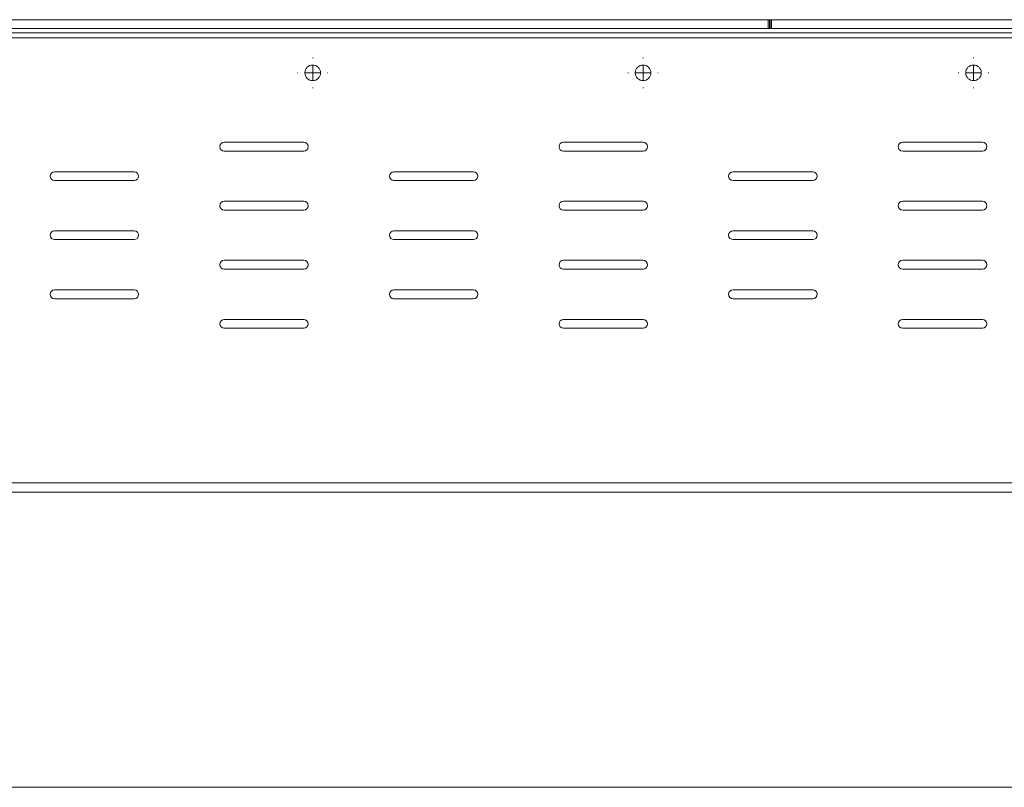
# Model space of a CAD drawing. Units: inches. Extents: x -61 to 359, y -38 to 249.
# Drawn here: x 97 to 131, y 83 to 109 of the extents above; entities that cross this region are included whole.
import ezdxf

# ---------------------------------------------------------------- set-up
doc = ezdxf.new("R2010")
doc.units = ezdxf.units.IN
doc.header["$MEASUREMENT"] = 0

# ---------------------------------------------------------------- blocks, each defined once
blk = doc.blocks.new('block 4733')
at = {"color": 7, "lineweight": 9, "true_color": 0xffffff}
blk.add_lwpolyline([(122.75, 109.081), (122.765, 109.081)], dxfattribs=at)
blk = doc.blocks.new('block 4737')
at = {"color": 7, "lineweight": 9, "true_color": 0xffffff}
blk.add_lwpolyline([(32.06, 108.931), (305.66, 108.931)], dxfattribs=at)
blk = doc.blocks.new('block 4739')
at = {"color": 7, "lineweight": 9, "true_color": 0xffffff}
blk.add_lwpolyline([(32.06, 108.771), (305.66, 108.771)], dxfattribs=at)
blk = doc.blocks.new('block 5078')
at = {"color": 7, "lineweight": 9, "true_color": 0xffffff}
blk.add_lwpolyline([(101.21, 100.231), (98.51, 100.231)], dxfattribs=at)
blk = doc.blocks.new('block 5079')
at = {"color": 7, "lineweight": 9, "true_color": 0xffffff}
blk.add_open_spline([(98.51, 102.23), (98.427, 102.23), (98.36, 102.164), (98.36, 102.081), (98.36, 101.998), (98.427, 101.931), (98.51, 101.931)], degree=3, knots=[0, 0, 0, 0, 1, 1, 1, 2, 2, 2, 2], dxfattribs=at)
blk = doc.blocks.new('block 5080')
at = {"color": 7, "lineweight": 9, "true_color": 0xffffff}
blk.add_lwpolyline([(98.51, 101.931), (101.21, 101.931)], dxfattribs=at)
blk = doc.blocks.new('block 5081')
at = {"color": 7, "lineweight": 9, "true_color": 0xffffff}
blk.add_open_spline([(101.21, 101.931), (101.293, 101.931), (101.36, 101.998), (101.36, 102.081), (101.36, 102.164), (101.293, 102.23), (101.21, 102.23)], degree=3, knots=[0, 0, 0, 0, 1, 1, 1, 2, 2, 2, 2], dxfattribs=at)
blk = doc.blocks.new('block 5082')
at = {"color": 7, "lineweight": 9, "true_color": 0xffffff}
blk.add_lwpolyline([(101.21, 102.23), (98.51, 102.23)], dxfattribs=at)
blk = doc.blocks.new('block 5083')
at = {"color": 7, "lineweight": 9, "true_color": 0xffffff}
blk.add_open_spline([(98.51, 104.231), (98.427, 104.231), (98.36, 104.163), (98.36, 104.08), (98.36, 103.998), (98.427, 103.931), (98.51, 103.931)], degree=3, knots=[0, 0, 0, 0, 1, 1, 1, 2, 2, 2, 2], dxfattribs=at)
blk = doc.blocks.new('block 5084')
at = {"color": 7, "lineweight": 9, "true_color": 0xffffff}
blk.add_lwpolyline([(98.51, 103.931), (101.21, 103.931)], dxfattribs=at)
blk = doc.blocks.new('block 5085')
at = {"color": 7, "lineweight": 9, "true_color": 0xffffff}
blk.add_open_spline([(101.21, 103.931), (101.293, 103.931), (101.36, 103.998), (101.36, 104.08), (101.36, 104.163), (101.293, 104.231), (101.21, 104.231)], degree=3, knots=[0, 0, 0, 0, 1, 1, 1, 2, 2, 2, 2], dxfattribs=at)
blk = doc.blocks.new('block 5086')
at = {"color": 7, "lineweight": 9, "true_color": 0xffffff}
blk.add_lwpolyline([(101.21, 104.231), (98.51, 104.231)], dxfattribs=at)
blk = doc.blocks.new('block 5087')
at = {"color": 7, "lineweight": 9, "true_color": 0xffffff}
blk.add_open_spline([(110.01, 100.231), (109.927, 100.231), (109.86, 100.163), (109.86, 100.081), (109.86, 99.998), (109.927, 99.931), (110.01, 99.931)], degree=3, knots=[0, 0, 0, 0, 1, 1, 1, 2, 2, 2, 2], dxfattribs=at)
blk = doc.blocks.new('block 5088')
at = {"color": 7, "lineweight": 9, "true_color": 0xffffff}
blk.add_lwpolyline([(110.01, 99.931), (112.71, 99.931)], dxfattribs=at)
blk = doc.blocks.new('block 5089')
at = {"color": 7, "lineweight": 9, "true_color": 0xffffff}
blk.add_open_spline([(112.71, 99.931), (112.793, 99.931), (112.86, 99.998), (112.86, 100.081), (112.86, 100.163), (112.793, 100.231), (112.71, 100.231)], degree=3, knots=[0, 0, 0, 0, 1, 1, 1, 2, 2, 2, 2], dxfattribs=at)
blk = doc.blocks.new('block 5090')
at = {"color": 7, "lineweight": 9, "true_color": 0xffffff}
blk.add_lwpolyline([(112.71, 100.231), (110.01, 100.231)], dxfattribs=at)
blk = doc.blocks.new('block 5091')
at = {"color": 7, "lineweight": 9, "true_color": 0xffffff}
blk.add_open_spline([(110.01, 102.23), (109.927, 102.23), (109.86, 102.164), (109.86, 102.081), (109.86, 101.998), (109.927, 101.931), (110.01, 101.931)], degree=3, knots=[0, 0, 0, 0, 1, 1, 1, 2, 2, 2, 2], dxfattribs=at)
blk = doc.blocks.new('block 5092')
at = {"color": 7, "lineweight": 9, "true_color": 0xffffff}
blk.add_lwpolyline([(110.01, 101.931), (112.71, 101.931)], dxfattribs=at)
blk = doc.blocks.new('block 5093')
at = {"color": 7, "lineweight": 9, "true_color": 0xffffff}
blk.add_open_spline([(112.71, 101.931), (112.793, 101.931), (112.86, 101.998), (112.86, 102.081), (112.86, 102.164), (112.793, 102.23), (112.71, 102.23)], degree=3, knots=[0, 0, 0, 0, 1, 1, 1, 2, 2, 2, 2], dxfattribs=at)
blk = doc.blocks.new('block 5094')
at = {"color": 7, "lineweight": 9, "true_color": 0xffffff}
blk.add_lwpolyline([(112.71, 102.23), (110.01, 102.23)], dxfattribs=at)
blk = doc.blocks.new('block 5095')
at = {"color": 7, "lineweight": 9, "true_color": 0xffffff}
blk.add_open_spline([(110.01, 104.231), (109.927, 104.231), (109.86, 104.163), (109.86, 104.08), (109.86, 103.998), (109.927, 103.931), (110.01, 103.931)], degree=3, knots=[0, 0, 0, 0, 1, 1, 1, 2, 2, 2, 2], dxfattribs=at)
blk = doc.blocks.new('block 5096')
at = {"color": 7, "lineweight": 9, "true_color": 0xffffff}
blk.add_lwpolyline([(110.01, 103.931), (112.71, 103.931)], dxfattribs=at)
blk = doc.blocks.new('block 5097')
at = {"color": 7, "lineweight": 9, "true_color": 0xffffff}
blk.add_open_spline([(112.71, 103.931), (112.793, 103.931), (112.86, 103.998), (112.86, 104.08), (112.86, 104.163), (112.793, 104.231), (112.71, 104.231)], degree=3, knots=[0, 0, 0, 0, 1, 1, 1, 2, 2, 2, 2], dxfattribs=at)
blk = doc.blocks.new('block 5098')
at = {"color": 7, "lineweight": 9, "true_color": 0xffffff}
blk.add_lwpolyline([(112.71, 104.231), (110.01, 104.231)], dxfattribs=at)
blk = doc.blocks.new('block 5099')
at = {"color": 7, "lineweight": 9, "true_color": 0xffffff}
blk.add_open_spline([(121.51, 100.231), (121.427, 100.231), (121.36, 100.163), (121.36, 100.081), (121.36, 99.998), (121.427, 99.931), (121.51, 99.931)], degree=3, knots=[0, 0, 0, 0, 1, 1, 1, 2, 2, 2, 2], dxfattribs=at)
blk = doc.blocks.new('block 5100')
at = {"color": 7, "lineweight": 9, "true_color": 0xffffff}
blk.add_lwpolyline([(121.51, 99.931), (124.21, 99.931)], dxfattribs=at)
blk = doc.blocks.new('block 5101')
at = {"color": 7, "lineweight": 9, "true_color": 0xffffff}
blk.add_open_spline([(124.21, 99.931), (124.292, 99.931), (124.36, 99.998), (124.36, 100.081), (124.36, 100.163), (124.292, 100.231), (124.21, 100.231)], degree=3, knots=[0, 0, 0, 0, 1, 1, 1, 2, 2, 2, 2], dxfattribs=at)
blk = doc.blocks.new('block 5102')
at = {"color": 7, "lineweight": 9, "true_color": 0xffffff}
blk.add_lwpolyline([(124.21, 100.231), (121.51, 100.231)], dxfattribs=at)
blk = doc.blocks.new('block 5103')
at = {"color": 7, "lineweight": 9, "true_color": 0xffffff}
blk.add_open_spline([(121.51, 102.23), (121.427, 102.23), (121.36, 102.164), (121.36, 102.081), (121.36, 101.998), (121.427, 101.931), (121.51, 101.931)], degree=3, knots=[0, 0, 0, 0, 1, 1, 1, 2, 2, 2, 2], dxfattribs=at)
blk = doc.blocks.new('block 5104')
at = {"color": 7, "lineweight": 9, "true_color": 0xffffff}
blk.add_lwpolyline([(121.51, 101.931), (124.21, 101.931)], dxfattribs=at)
blk = doc.blocks.new('block 5105')
at = {"color": 7, "lineweight": 9, "true_color": 0xffffff}
blk.add_open_spline([(124.21, 101.931), (124.292, 101.931), (124.36, 101.998), (124.36, 102.081), (124.36, 102.164), (124.292, 102.23), (124.21, 102.23)], degree=3, knots=[0, 0, 0, 0, 1, 1, 1, 2, 2, 2, 2], dxfattribs=at)
blk = doc.blocks.new('block 5106')
at = {"color": 7, "lineweight": 9, "true_color": 0xffffff}
blk.add_lwpolyline([(124.21, 102.23), (121.51, 102.23)], dxfattribs=at)
blk = doc.blocks.new('block 5107')
at = {"color": 7, "lineweight": 9, "true_color": 0xffffff}
blk.add_open_spline([(121.51, 104.231), (121.427, 104.231), (121.36, 104.163), (121.36, 104.08), (121.36, 103.998), (121.427, 103.931), (121.51, 103.931)], degree=3, knots=[0, 0, 0, 0, 1, 1, 1, 2, 2, 2, 2], dxfattribs=at)
blk = doc.blocks.new('block 5108')
at = {"color": 7, "lineweight": 9, "true_color": 0xffffff}
blk.add_lwpolyline([(121.51, 103.931), (124.21, 103.931)], dxfattribs=at)
blk = doc.blocks.new('block 5109')
at = {"color": 7, "lineweight": 9, "true_color": 0xffffff}
blk.add_open_spline([(124.21, 103.931), (124.292, 103.931), (124.36, 103.998), (124.36, 104.08), (124.36, 104.163), (124.292, 104.231), (124.21, 104.231)], degree=3, knots=[0, 0, 0, 0, 1, 1, 1, 2, 2, 2, 2], dxfattribs=at)
blk = doc.blocks.new('block 5110')
at = {"color": 7, "lineweight": 9, "true_color": 0xffffff}
blk.add_lwpolyline([(124.21, 104.231), (121.51, 104.231)], dxfattribs=at)
blk = doc.blocks.new('block 5184')
at = {"color": 7, "lineweight": 9, "true_color": 0xffffff}
blk.add_open_spline([(107.525, 107.581), (107.525, 107.727), (107.406, 107.846), (107.26, 107.846), (107.113, 107.846), (106.995, 107.727), (106.995, 107.581), (106.995, 107.434), (107.113, 107.316), (107.26, 107.316), (107.406, 107.316), (107.525, 107.434), (107.525, 107.581), (107.525, 107.581), (107.525, 107.581), (107.525, 107.581)], degree=3, knots=[0, 0, 0, 0, 1, 1, 1, 2, 2, 2, 3, 3, 3, 4, 4, 4, 5, 5, 5, 5], dxfattribs=at)
blk = doc.blocks.new('block 5185')
at = {"color": 7, "lineweight": 9, "true_color": 0xffffff}
blk.add_open_spline([(118.725, 107.581), (118.725, 107.727), (118.606, 107.846), (118.46, 107.846), (118.313, 107.846), (118.195, 107.727), (118.195, 107.581), (118.195, 107.434), (118.313, 107.316), (118.46, 107.316), (118.606, 107.316), (118.725, 107.434), (118.725, 107.581), (118.725, 107.581), (118.725, 107.581), (118.725, 107.581)], degree=3, knots=[0, 0, 0, 0, 1, 1, 1, 2, 2, 2, 3, 3, 3, 4, 4, 4, 5, 5, 5, 5], dxfattribs=at)
blk = doc.blocks.new('block 5186')
at = {"color": 7, "lineweight": 9, "true_color": 0xffffff}
blk.add_open_spline([(129.925, 107.581), (129.925, 107.727), (129.806, 107.846), (129.66, 107.846), (129.513, 107.846), (129.395, 107.727), (129.395, 107.581), (129.395, 107.434), (129.513, 107.316), (129.66, 107.316), (129.806, 107.316), (129.925, 107.434), (129.925, 107.581), (129.925, 107.581), (129.925, 107.581), (129.925, 107.581)], degree=3, knots=[0, 0, 0, 0, 1, 1, 1, 2, 2, 2, 3, 3, 3, 4, 4, 4, 5, 5, 5, 5], dxfattribs=at)
blk = doc.blocks.new('block 5195')
at = {"color": 7, "lineweight": 9, "true_color": 0xffffff}
blk.add_lwpolyline([(129.96, 99.23), (127.26, 99.23)], dxfattribs=at)
blk = doc.blocks.new('block 5196')
at = {"color": 7, "lineweight": 9, "true_color": 0xffffff}
blk.add_open_spline([(127.26, 99.23), (127.177, 99.23), (127.11, 99.163), (127.11, 99.081), (127.11, 98.998), (127.177, 98.931), (127.26, 98.931)], degree=3, knots=[0, 0, 0, 0, 1, 1, 1, 2, 2, 2, 2], dxfattribs=at)
blk = doc.blocks.new('block 5197')
at = {"color": 7, "lineweight": 9, "true_color": 0xffffff}
blk.add_lwpolyline([(127.26, 98.931), (129.96, 98.931)], dxfattribs=at)
blk = doc.blocks.new('block 5198')
at = {"color": 7, "lineweight": 9, "true_color": 0xffffff}
blk.add_open_spline([(129.96, 98.931), (130.043, 98.931), (130.11, 98.998), (130.11, 99.081), (130.11, 99.163), (130.043, 99.23), (129.96, 99.23)], degree=3, knots=[0, 0, 0, 0, 1, 1, 1, 2, 2, 2, 2], dxfattribs=at)
blk = doc.blocks.new('block 5199')
at = {"color": 7, "lineweight": 9, "true_color": 0xffffff}
blk.add_lwpolyline([(118.46, 99.23), (115.76, 99.23)], dxfattribs=at)
blk = doc.blocks.new('block 5200')
at = {"color": 7, "lineweight": 9, "true_color": 0xffffff}
blk.add_open_spline([(115.76, 99.23), (115.677, 99.23), (115.61, 99.163), (115.61, 99.081), (115.61, 98.998), (115.677, 98.931), (115.76, 98.931)], degree=3, knots=[0, 0, 0, 0, 1, 1, 1, 2, 2, 2, 2], dxfattribs=at)
blk = doc.blocks.new('block 5201')
at = {"color": 7, "lineweight": 9, "true_color": 0xffffff}
blk.add_lwpolyline([(115.76, 98.931), (118.46, 98.931)], dxfattribs=at)
blk = doc.blocks.new('block 5202')
at = {"color": 7, "lineweight": 9, "true_color": 0xffffff}
blk.add_open_spline([(118.46, 98.931), (118.542, 98.931), (118.61, 98.998), (118.61, 99.081), (118.61, 99.163), (118.542, 99.23), (118.46, 99.23)], degree=3, knots=[0, 0, 0, 0, 1, 1, 1, 2, 2, 2, 2], dxfattribs=at)
blk = doc.blocks.new('block 5203')
at = {"color": 7, "lineweight": 9, "true_color": 0xffffff}
blk.add_lwpolyline([(106.96, 99.23), (104.26, 99.23)], dxfattribs=at)
blk = doc.blocks.new('block 5204')
at = {"color": 7, "lineweight": 9, "true_color": 0xffffff}
blk.add_open_spline([(104.26, 99.23), (104.177, 99.23), (104.11, 99.163), (104.11, 99.081), (104.11, 98.998), (104.177, 98.931), (104.26, 98.931)], degree=3, knots=[0, 0, 0, 0, 1, 1, 1, 2, 2, 2, 2], dxfattribs=at)
blk = doc.blocks.new('block 5205')
at = {"color": 7, "lineweight": 9, "true_color": 0xffffff}
blk.add_lwpolyline([(104.26, 98.931), (106.96, 98.931)], dxfattribs=at)
blk = doc.blocks.new('block 5206')
at = {"color": 7, "lineweight": 9, "true_color": 0xffffff}
blk.add_open_spline([(106.96, 98.931), (107.043, 98.931), (107.11, 98.998), (107.11, 99.081), (107.11, 99.163), (107.043, 99.23), (106.96, 99.23)], degree=3, knots=[0, 0, 0, 0, 1, 1, 1, 2, 2, 2, 2], dxfattribs=at)
blk = doc.blocks.new('block 5223')
at = {"color": 7, "lineweight": 9, "true_color": 0xffffff}
blk.add_lwpolyline([(127.26, 102.93), (129.96, 102.93)], dxfattribs=at)
blk = doc.blocks.new('block 5224')
at = {"color": 7, "lineweight": 9, "true_color": 0xffffff}
blk.add_open_spline([(129.96, 102.93), (130.043, 102.93), (130.11, 102.998), (130.11, 103.081), (130.11, 103.163), (130.043, 103.231), (129.96, 103.231)], degree=3, knots=[0, 0, 0, 0, 1, 1, 1, 2, 2, 2, 2], dxfattribs=at)
blk = doc.blocks.new('block 5225')
at = {"color": 7, "lineweight": 9, "true_color": 0xffffff}
blk.add_lwpolyline([(129.96, 103.231), (127.26, 103.231)], dxfattribs=at)
blk = doc.blocks.new('block 5226')
at = {"color": 7, "lineweight": 9, "true_color": 0xffffff}
blk.add_open_spline([(127.26, 103.231), (127.177, 103.231), (127.11, 103.163), (127.11, 103.081), (127.11, 102.998), (127.177, 102.93), (127.26, 102.93)], degree=3, knots=[0, 0, 0, 0, 1, 1, 1, 2, 2, 2, 2], dxfattribs=at)
blk = doc.blocks.new('block 5227')
at = {"color": 7, "lineweight": 9, "true_color": 0xffffff}
blk.add_lwpolyline([(115.76, 102.93), (118.46, 102.93)], dxfattribs=at)
blk = doc.blocks.new('block 5228')
at = {"color": 7, "lineweight": 9, "true_color": 0xffffff}
blk.add_open_spline([(118.46, 102.93), (118.542, 102.93), (118.61, 102.998), (118.61, 103.081), (118.61, 103.163), (118.542, 103.231), (118.46, 103.231)], degree=3, knots=[0, 0, 0, 0, 1, 1, 1, 2, 2, 2, 2], dxfattribs=at)
blk = doc.blocks.new('block 5229')
at = {"color": 7, "lineweight": 9, "true_color": 0xffffff}
blk.add_lwpolyline([(118.46, 103.231), (115.76, 103.231)], dxfattribs=at)
blk = doc.blocks.new('block 5230')
at = {"color": 7, "lineweight": 9, "true_color": 0xffffff}
blk.add_open_spline([(115.76, 103.231), (115.677, 103.231), (115.61, 103.163), (115.61, 103.081), (115.61, 102.998), (115.677, 102.93), (115.76, 102.93)], degree=3, knots=[0, 0, 0, 0, 1, 1, 1, 2, 2, 2, 2], dxfattribs=at)
blk = doc.blocks.new('block 5231')
at = {"color": 7, "lineweight": 9, "true_color": 0xffffff}
blk.add_lwpolyline([(104.26, 102.93), (106.96, 102.93)], dxfattribs=at)
blk = doc.blocks.new('block 5232')
at = {"color": 7, "lineweight": 9, "true_color": 0xffffff}
blk.add_open_spline([(106.96, 102.93), (107.043, 102.93), (107.11, 102.998), (107.11, 103.081), (107.11, 103.163), (107.043, 103.231), (106.96, 103.231)], degree=3, knots=[0, 0, 0, 0, 1, 1, 1, 2, 2, 2, 2], dxfattribs=at)
blk = doc.blocks.new('block 5233')
at = {"color": 7, "lineweight": 9, "true_color": 0xffffff}
blk.add_lwpolyline([(106.96, 103.231), (104.26, 103.231)], dxfattribs=at)
blk = doc.blocks.new('block 5234')
at = {"color": 7, "lineweight": 9, "true_color": 0xffffff}
blk.add_open_spline([(104.26, 103.231), (104.177, 103.231), (104.11, 103.163), (104.11, 103.081), (104.11, 102.998), (104.177, 102.93), (104.26, 102.93)], degree=3, knots=[0, 0, 0, 0, 1, 1, 1, 2, 2, 2, 2], dxfattribs=at)
blk = doc.blocks.new('block 5241')
at = {"color": 7, "lineweight": 9, "true_color": 0xffffff}
blk.add_lwpolyline([(129.96, 101.231), (127.26, 101.231)], dxfattribs=at)
blk = doc.blocks.new('block 5242')
at = {"color": 7, "lineweight": 9, "true_color": 0xffffff}
blk.add_open_spline([(127.26, 101.231), (127.177, 101.231), (127.11, 101.164), (127.11, 101.08), (127.11, 100.998), (127.177, 100.931), (127.26, 100.931)], degree=3, knots=[0, 0, 0, 0, 1, 1, 1, 2, 2, 2, 2], dxfattribs=at)
blk = doc.blocks.new('block 5243')
at = {"color": 7, "lineweight": 9, "true_color": 0xffffff}
blk.add_lwpolyline([(127.26, 100.931), (129.96, 100.931)], dxfattribs=at)
blk = doc.blocks.new('block 5244')
at = {"color": 7, "lineweight": 9, "true_color": 0xffffff}
blk.add_lwpolyline([(118.46, 101.231), (115.76, 101.231)], dxfattribs=at)
blk = doc.blocks.new('block 5245')
at = {"color": 7, "lineweight": 9, "true_color": 0xffffff}
blk.add_open_spline([(115.76, 101.231), (115.677, 101.231), (115.61, 101.164), (115.61, 101.08), (115.61, 100.998), (115.677, 100.931), (115.76, 100.931)], degree=3, knots=[0, 0, 0, 0, 1, 1, 1, 2, 2, 2, 2], dxfattribs=at)
blk = doc.blocks.new('block 5246')
at = {"color": 7, "lineweight": 9, "true_color": 0xffffff}
blk.add_lwpolyline([(115.76, 100.931), (118.46, 100.931)], dxfattribs=at)
blk = doc.blocks.new('block 5247')
at = {"color": 7, "lineweight": 9, "true_color": 0xffffff}
blk.add_open_spline([(118.46, 100.931), (118.542, 100.931), (118.61, 100.998), (118.61, 101.08), (118.61, 101.164), (118.542, 101.231), (118.46, 101.231)], degree=3, knots=[0, 0, 0, 0, 1, 1, 1, 2, 2, 2, 2], dxfattribs=at)
blk = doc.blocks.new('block 5248')
at = {"color": 7, "lineweight": 9, "true_color": 0xffffff}
blk.add_lwpolyline([(106.96, 101.231), (104.26, 101.231)], dxfattribs=at)
blk = doc.blocks.new('block 5249')
at = {"color": 7, "lineweight": 9, "true_color": 0xffffff}
blk.add_open_spline([(104.26, 101.231), (104.177, 101.231), (104.11, 101.164), (104.11, 101.08), (104.11, 100.998), (104.177, 100.931), (104.26, 100.931)], degree=3, knots=[0, 0, 0, 0, 1, 1, 1, 2, 2, 2, 2], dxfattribs=at)
blk = doc.blocks.new('block 5250')
at = {"color": 7, "lineweight": 9, "true_color": 0xffffff}
blk.add_lwpolyline([(104.26, 100.931), (106.96, 100.931)], dxfattribs=at)
blk = doc.blocks.new('block 5251')
at = {"color": 7, "lineweight": 9, "true_color": 0xffffff}
blk.add_open_spline([(106.96, 100.931), (107.043, 100.931), (107.11, 100.998), (107.11, 101.08), (107.11, 101.164), (107.043, 101.231), (106.96, 101.231)], degree=3, knots=[0, 0, 0, 0, 1, 1, 1, 2, 2, 2, 2], dxfattribs=at)
blk = doc.blocks.new('block 5261')
at = {"color": 7, "lineweight": 9, "true_color": 0xffffff}
blk.add_lwpolyline([(127.26, 104.931), (129.96, 104.931)], dxfattribs=at)
blk = doc.blocks.new('block 5262')
at = {"color": 7, "lineweight": 9, "true_color": 0xffffff}
blk.add_open_spline([(129.96, 104.931), (130.043, 104.931), (130.11, 104.998), (130.11, 105.081), (130.11, 105.163), (130.043, 105.231), (129.96, 105.231)], degree=3, knots=[0, 0, 0, 0, 1, 1, 1, 2, 2, 2, 2], dxfattribs=at)
blk = doc.blocks.new('block 5263')
at = {"color": 7, "lineweight": 9, "true_color": 0xffffff}
blk.add_lwpolyline([(129.96, 105.231), (127.26, 105.231)], dxfattribs=at)
blk = doc.blocks.new('block 5264')
at = {"color": 7, "lineweight": 9, "true_color": 0xffffff}
blk.add_open_spline([(127.26, 105.231), (127.177, 105.231), (127.11, 105.163), (127.11, 105.081), (127.11, 104.998), (127.177, 104.931), (127.26, 104.931)], degree=3, knots=[0, 0, 0, 0, 1, 1, 1, 2, 2, 2, 2], dxfattribs=at)
blk = doc.blocks.new('block 5265')
at = {"color": 7, "lineweight": 9, "true_color": 0xffffff}
blk.add_open_spline([(115.76, 105.231), (115.677, 105.231), (115.61, 105.163), (115.61, 105.081), (115.61, 104.998), (115.677, 104.931), (115.76, 104.931)], degree=3, knots=[0, 0, 0, 0, 1, 1, 1, 2, 2, 2, 2], dxfattribs=at)
blk = doc.blocks.new('block 5266')
at = {"color": 7, "lineweight": 9, "true_color": 0xffffff}
blk.add_open_spline([(104.26, 105.231), (104.177, 105.231), (104.11, 105.163), (104.11, 105.081), (104.11, 104.998), (104.177, 104.931), (104.26, 104.931)], degree=3, knots=[0, 0, 0, 0, 1, 1, 1, 2, 2, 2, 2], dxfattribs=at)
blk = doc.blocks.new('block 5288')
at = {"color": 7, "lineweight": 9, "true_color": 0xffffff}
blk.add_lwpolyline([(305.66, 93.691), (32.06, 93.691)], dxfattribs=at)
blk = doc.blocks.new('block 5296')
at = {"color": 7, "lineweight": 9, "true_color": 0xffffff}
blk.add_open_spline([(101.21, 99.931), (101.293, 99.931), (101.36, 99.998), (101.36, 100.081), (101.36, 100.163), (101.293, 100.231), (101.21, 100.231)], degree=3, knots=[0, 0, 0, 0, 1, 1, 1, 2, 2, 2, 2], dxfattribs=at)
blk = doc.blocks.new('block 5297')
at = {"color": 7, "lineweight": 9, "true_color": 0xffffff}
blk.add_lwpolyline([(98.51, 99.931), (101.21, 99.931)], dxfattribs=at)
blk = doc.blocks.new('block 5298')
at = {"color": 7, "lineweight": 9, "true_color": 0xffffff}
blk.add_open_spline([(98.51, 100.231), (98.427, 100.231), (98.36, 100.163), (98.36, 100.081), (98.36, 99.998), (98.427, 99.931), (98.51, 99.931)], degree=3, knots=[0, 0, 0, 0, 1, 1, 1, 2, 2, 2, 2], dxfattribs=at)
blk = doc.blocks.new('block 5318')
at = {"color": 7, "lineweight": 9, "true_color": 0xffffff}
blk.add_lwpolyline([(104.26, 104.931), (106.96, 104.931)], dxfattribs=at)
blk = doc.blocks.new('block 5319')
at = {"color": 7, "lineweight": 9, "true_color": 0xffffff}
blk.add_open_spline([(106.96, 104.931), (107.043, 104.931), (107.11, 104.998), (107.11, 105.081), (107.11, 105.163), (107.043, 105.231), (106.96, 105.231)], degree=3, knots=[0, 0, 0, 0, 1, 1, 1, 2, 2, 2, 2], dxfattribs=at)
blk = doc.blocks.new('block 5322')
at = {"color": 7, "lineweight": 9, "true_color": 0xffffff}
blk.add_open_spline([(118.46, 104.931), (118.542, 104.931), (118.61, 104.998), (118.61, 105.081), (118.61, 105.163), (118.542, 105.231), (118.46, 105.231)], degree=3, knots=[0, 0, 0, 0, 1, 1, 1, 2, 2, 2, 2], dxfattribs=at)
blk = doc.blocks.new('block 5323')
at = {"color": 7, "lineweight": 9, "true_color": 0xffffff}
blk.add_lwpolyline([(118.46, 105.231), (115.76, 105.231)], dxfattribs=at)
blk = doc.blocks.new('block 5336')
at = {"color": 7, "lineweight": 9, "true_color": 0xffffff}
blk.add_lwpolyline([(115.76, 104.931), (118.46, 104.931)], dxfattribs=at)
blk = doc.blocks.new('block 5338')
at = {"color": 7, "lineweight": 9, "true_color": 0xffffff}
blk.add_open_spline([(129.96, 100.931), (130.043, 100.931), (130.11, 100.998), (130.11, 101.08), (130.11, 101.164), (130.043, 101.231), (129.96, 101.231)], degree=3, knots=[0, 0, 0, 0, 1, 1, 1, 2, 2, 2, 2], dxfattribs=at)
blk = doc.blocks.new('block 5344')
at = {"color": 7, "lineweight": 9, "true_color": 0xffffff}
blk.add_lwpolyline([(106.96, 105.231), (104.26, 105.231)], dxfattribs=at)
blk = doc.blocks.new('block 5349')
at = {"color": 7, "lineweight": 9, "true_color": 0xffffff}
blk.add_lwpolyline([(305.35, 93.381), (32.37, 93.381)], dxfattribs=at)
blk = doc.blocks.new('block 5368')
at = {"color": 7, "lineweight": 9, "true_color": 0xffffff}
blk.add_lwpolyline([(122.7, 109.081), (122.7, 109.381)], dxfattribs=at)
blk = doc.blocks.new('block 5369')
at = {"color": 7, "lineweight": 9, "true_color": 0xffffff}
blk.add_lwpolyline([(30.61, 109.081), (122.7, 109.081)], dxfattribs=at)
blk = doc.blocks.new('block 5370')
at = {"color": 7, "lineweight": 9, "true_color": 0xffffff}
blk.add_lwpolyline([(30.61, 109.381), (122.7, 109.381)], dxfattribs=at)
blk = doc.blocks.new('block 5371')
at = {"color": 7, "lineweight": 9, "true_color": 0xffffff}
blk.add_lwpolyline([(122.75, 109.381), (122.75, 109.081)], dxfattribs=at)
blk = doc.blocks.new('block 5372')
at = {"color": 7, "lineweight": 9, "true_color": 0xffffff}
blk.add_lwpolyline([(122.75, 109.081), (122.7, 109.081)], dxfattribs=at)
blk = doc.blocks.new('block 5373')
at = {"color": 7, "lineweight": 9, "true_color": 0xffffff}
blk.add_lwpolyline([(122.7, 109.381), (122.75, 109.381)], dxfattribs=at)
blk = doc.blocks.new('block 5384')
at = {"color": 7, "lineweight": 9, "true_color": 0xffffff}
blk.add_lwpolyline([(122.765, 109.081), (122.765, 109.381)], dxfattribs=at)
blk = doc.blocks.new('block 5385')
at = {"color": 7, "lineweight": 9, "true_color": 0xffffff}
blk.add_lwpolyline([(122.815, 109.381), (122.815, 109.081)], dxfattribs=at)
blk = doc.blocks.new('block 5386')
at = {"color": 7, "lineweight": 9, "true_color": 0xffffff}
blk.add_lwpolyline([(122.815, 109.081), (122.765, 109.081)], dxfattribs=at)
blk = doc.blocks.new('block 5387')
at = {"color": 7, "lineweight": 9, "true_color": 0xffffff}
blk.add_lwpolyline([(122.765, 109.381), (122.815, 109.381)], dxfattribs=at)
blk = doc.blocks.new('block 5389')
at = {"color": 7, "lineweight": 9, "true_color": 0xffffff}
blk.add_lwpolyline([(122.815, 109.081), (214.905, 109.081)], dxfattribs=at)
blk = doc.blocks.new('block 5390')
at = {"color": 7, "lineweight": 9, "true_color": 0xffffff}
blk.add_lwpolyline([(122.815, 109.381), (214.905, 109.381)], dxfattribs=at)
blk = doc.blocks.new('block 5477')
at = {"color": 7, "lineweight": 9, "true_color": 0xffffff}
blk.add_lwpolyline([(122.75, 109.381), (122.765, 109.381)], dxfattribs=at)
blk = doc.blocks.new('block 5489')
at = {"lineweight": 0}
blk.add_lwpolyline([(32.06, 83.381), (305.66, 83.381)], dxfattribs=at)
blk = doc.blocks.new('block 5484')
blk.add_blockref('block 5489', (0, 0))
blk = doc.blocks.new('block 5699')
at = {"color": 7, "lineweight": 5, "true_color": 0xffffff}
blk.add_lwpolyline([(129.66, 107.581), (129.66, 107.831)], dxfattribs=at)
blk = doc.blocks.new('block 5700')
at = {"color": 7, "lineweight": 5, "true_color": 0xffffff}
blk.add_lwpolyline([(129.66, 107.581), (129.41, 107.581)], dxfattribs=at)
blk = doc.blocks.new('block 5701')
at = {"color": 7, "lineweight": 5, "true_color": 0xffffff}
blk.add_lwpolyline([(129.66, 107.581), (129.66, 107.331)], dxfattribs=at)
blk = doc.blocks.new('block 5702')
at = {"color": 7, "lineweight": 5, "true_color": 0xffffff}
blk.add_lwpolyline([(129.66, 107.581), (129.91, 107.581)], dxfattribs=at)
blk = doc.blocks.new('block 5703')
at = {"color": 7, "lineweight": 5, "true_color": 0xffffff}
blk.add_lwpolyline([(129.66, 108.081), (129.66, 108.096)], dxfattribs=at)
blk = doc.blocks.new('block 5704')
at = {"color": 7, "lineweight": 5, "true_color": 0xffffff}
blk.add_lwpolyline([(129.16, 107.581), (129.145, 107.581)], dxfattribs=at)
blk = doc.blocks.new('block 5705')
at = {"color": 7, "lineweight": 5, "true_color": 0xffffff}
blk.add_lwpolyline([(129.66, 107.081), (129.66, 107.066)], dxfattribs=at)
blk = doc.blocks.new('block 5706')
at = {"color": 7, "lineweight": 5, "true_color": 0xffffff}
blk.add_lwpolyline([(130.16, 107.581), (130.175, 107.581)], dxfattribs=at)
blk = doc.blocks.new('block 5698')
for name in ['block 5703', 'block 5699', 'block 5704', 'block 5700', 'block 5701', 'block 5702', 'block 5706', 'block 5705']:
    blk.add_blockref(name, (0, 0))
blk = doc.blocks.new('block 5708')
at = {"color": 7, "lineweight": 5, "true_color": 0xffffff}
blk.add_lwpolyline([(118.46, 107.581), (118.46, 107.831)], dxfattribs=at)
blk = doc.blocks.new('block 5709')
at = {"color": 7, "lineweight": 5, "true_color": 0xffffff}
blk.add_lwpolyline([(118.46, 107.581), (118.21, 107.581)], dxfattribs=at)
blk = doc.blocks.new('block 5710')
at = {"color": 7, "lineweight": 5, "true_color": 0xffffff}
blk.add_lwpolyline([(118.46, 107.581), (118.46, 107.331)], dxfattribs=at)
blk = doc.blocks.new('block 5711')
at = {"color": 7, "lineweight": 5, "true_color": 0xffffff}
blk.add_lwpolyline([(118.46, 107.581), (118.71, 107.581)], dxfattribs=at)
blk = doc.blocks.new('block 5712')
at = {"color": 7, "lineweight": 5, "true_color": 0xffffff}
blk.add_lwpolyline([(118.46, 108.081), (118.46, 108.096)], dxfattribs=at)
blk = doc.blocks.new('block 5713')
at = {"color": 7, "lineweight": 5, "true_color": 0xffffff}
blk.add_lwpolyline([(117.96, 107.581), (117.945, 107.581)], dxfattribs=at)
blk = doc.blocks.new('block 5714')
at = {"color": 7, "lineweight": 5, "true_color": 0xffffff}
blk.add_lwpolyline([(118.46, 107.081), (118.46, 107.066)], dxfattribs=at)
blk = doc.blocks.new('block 5715')
at = {"color": 7, "lineweight": 5, "true_color": 0xffffff}
blk.add_lwpolyline([(118.96, 107.581), (118.975, 107.581)], dxfattribs=at)
blk = doc.blocks.new('block 5707')
for name in ['block 5712', 'block 5708', 'block 5713', 'block 5709', 'block 5710', 'block 5711', 'block 5715', 'block 5714']:
    blk.add_blockref(name, (0, 0))
blk = doc.blocks.new('block 5717')
at = {"color": 7, "lineweight": 5, "true_color": 0xffffff}
blk.add_lwpolyline([(107.26, 107.581), (107.26, 107.831)], dxfattribs=at)
blk = doc.blocks.new('block 5718')
at = {"color": 7, "lineweight": 5, "true_color": 0xffffff}
blk.add_lwpolyline([(107.26, 107.581), (107.01, 107.581)], dxfattribs=at)
blk = doc.blocks.new('block 5719')
at = {"color": 7, "lineweight": 5, "true_color": 0xffffff}
blk.add_lwpolyline([(107.26, 107.581), (107.26, 107.331)], dxfattribs=at)
blk = doc.blocks.new('block 5720')
at = {"color": 7, "lineweight": 5, "true_color": 0xffffff}
blk.add_lwpolyline([(107.26, 107.581), (107.51, 107.581)], dxfattribs=at)
blk = doc.blocks.new('block 5721')
at = {"color": 7, "lineweight": 5, "true_color": 0xffffff}
blk.add_lwpolyline([(107.26, 108.081), (107.26, 108.096)], dxfattribs=at)
blk = doc.blocks.new('block 5722')
at = {"color": 7, "lineweight": 5, "true_color": 0xffffff}
blk.add_lwpolyline([(106.76, 107.581), (106.745, 107.581)], dxfattribs=at)
blk = doc.blocks.new('block 5723')
at = {"color": 7, "lineweight": 5, "true_color": 0xffffff}
blk.add_lwpolyline([(107.26, 107.081), (107.26, 107.066)], dxfattribs=at)
blk = doc.blocks.new('block 5724')
at = {"color": 7, "lineweight": 5, "true_color": 0xffffff}
blk.add_lwpolyline([(107.76, 107.581), (107.775, 107.581)], dxfattribs=at)
blk = doc.blocks.new('block 5716')
for name in ['block 5721', 'block 5717', 'block 5722', 'block 5718', 'block 5719', 'block 5720', 'block 5724', 'block 5723']:
    blk.add_blockref(name, (0, 0))

msp = doc.modelspace()

# ---------------------------------------------------------------- block references
for name in ['block 5370', 'block 5368', 'block 5373', 'block 5371', 'block 5477', 'block 5384', 'block 5387', 'block 5385', 'block 5390', 'block 5369', 'block 4737', 'block 5372', 'block 4733', 'block 5386', 'block 5389', 'block 4739', 'block 5716', 'block 5184', 'block 5707', 'block 5185', 'block 5698', 'block 5186', 'block 5266', 'block 5344', 'block 5319', 'block 5265', 'block 5323', 'block 5322', 'block 5264', 'block 5263', 'block 5262', 'block 5318', 'block 5336', 'block 5261', 'block 5083', 'block 5086', 'block 5085', 'block 5095', 'block 5098', 'block 5097', 'block 5107', 'block 5110', 'block 5109', 'block 5084', 'block 5096', 'block 5108', 'block 5234', 'block 5233', 'block 5232', 'block 5230', 'block 5229', 'block 5228', 'block 5226', 'block 5225', 'block 5224', 'block 5231', 'block 5227', 'block 5223', 'block 5079', 'block 5082', 'block 5081', 'block 5091', 'block 5094', 'block 5093', 'block 5103', 'block 5106', 'block 5105', 'block 5080', 'block 5092', 'block 5104', 'block 5249', 'block 5248', 'block 5251', 'block 5245', 'block 5244', 'block 5247', 'block 5242', 'block 5241', 'block 5338', 'block 5250', 'block 5246', 'block 5243', 'block 5298', 'block 5078', 'block 5296', 'block 5087', 'block 5090', 'block 5089', 'block 5099', 'block 5102', 'block 5101', 'block 5297', 'block 5088', 'block 5100', 'block 5204', 'block 5203', 'block 5206', 'block 5200', 'block 5199', 'block 5202', 'block 5196', 'block 5195', 'block 5198', 'block 5205', 'block 5201', 'block 5197', 'block 5288', 'block 5349', 'block 5484']:
    msp.add_blockref(name, (0, 0))

doc.saveas('drawing.dxf')
